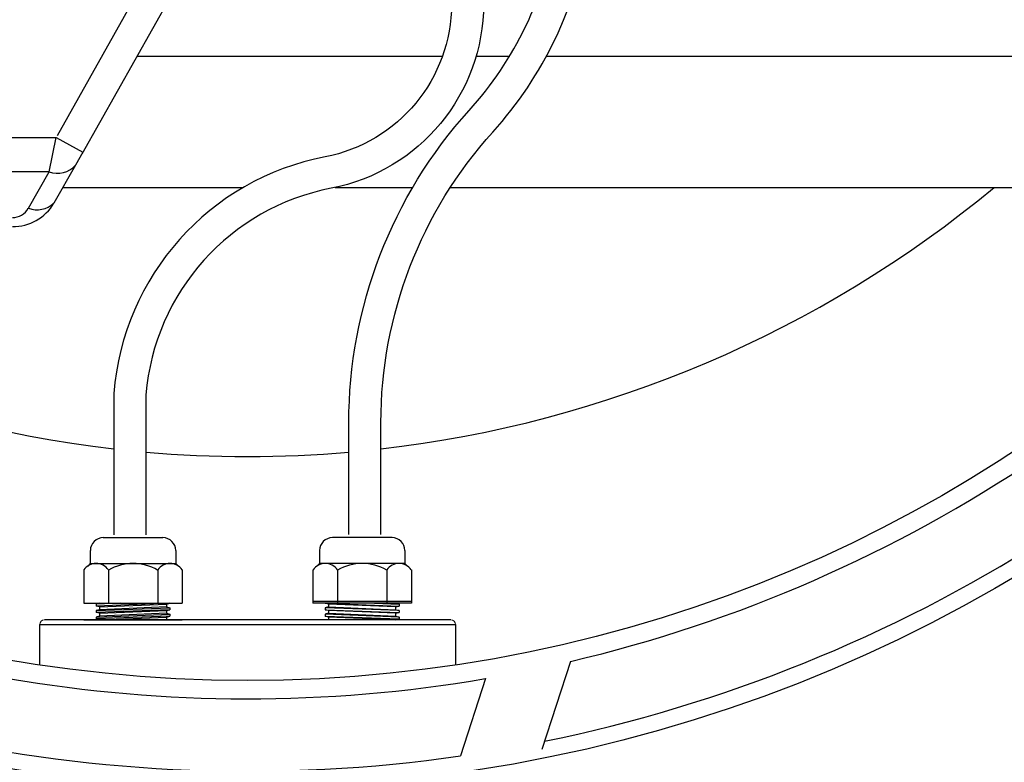
# Model space of a CAD drawing. Extents: x -0.2 to 10.7, y 0 to 7.5.
# Drawn here: x 5.2 to 5.5, y 5.7 to 5.9 of the extents above; entities that cross this region are included whole.
import ezdxf

# ---------------------------------------------------------------- set-up
doc = ezdxf.new("R2010")
doc.units = 0
doc.header["$LTSCALE"] = 12
doc.header["$MEASUREMENT"] = 0
for name, color, linetype in [('OSI-ELEC', 9, 'CONTINUOUS'), ('OSI-PVU', 7, 'CONTINUOUS'), ('OSI-RISE', 4, 'CONTINUOUS')]:
    doc.layers.add(name, color=color, linetype=linetype)

# ---------------------------------------------------------------- blocks, each defined once
blk = doc.blocks.new('30pvuduplexext_topview')
at = {"layer": 'OSI-ELEC'}
for p, q in [((14.291, 104.801), (14.91, 104.801)), ((17.29, 104.801), (16.671, 104.801)), ((14.156, 104.667), (14.156, 104.533)), ((15.044, 104.667), (15.044, 104.533)), ((16.536, 104.667), (16.536, 104.533)), ((17.424, 104.667), (17.424, 104.533)), ((14.156, 104.533), (14.129, 104.505)), ((14.156, 104.533), (15.044, 104.533)), ((15.044, 104.533), (15.072, 104.505)), ((16.536, 104.533), (16.509, 104.505)), ((17.424, 104.533), (16.536, 104.533)), ((17.424, 104.533), (17.452, 104.505)), ((14.089, 104.466), (14.089, 104.12)), ((14.345, 104.466), (14.345, 104.12)), ((14.856, 104.466), (14.856, 104.12)), ((15.111, 104.466), (15.111, 104.12)), ((16.469, 104.466), (16.469, 104.12)), ((16.725, 104.466), (16.725, 104.12)), ((17.236, 104.466), (17.236, 104.12)), ((17.491, 104.466), (17.491, 104.12)), ((14.089, 104.12), (15.111, 104.12)), ((14.984, 104.12), (14.216, 104.091)), ((14.472, 104.12), (14.216, 104.111)), ((14.252, 104.12), (14.216, 104.111)), ((14.216, 104.111), (14.216, 104.091)), ((14.252, 104.082), (14.948, 104.111)), ((14.948, 104.111), (14.984, 104.12)), ((14.948, 104.111), (14.948, 104.082)), ((17.491, 104.139), (16.469, 104.139)), ((17.491, 104.12), (16.469, 104.12)), ((16.632, 104.111), (16.596, 104.12)), ((16.596, 104.12), (17.364, 104.091)), ((16.632, 104.111), (16.632, 104.082)), ((17.328, 104.082), (16.632, 104.111)), ((17.108, 104.12), (17.364, 104.111)), ((17.328, 104.12), (17.364, 104.111)), ((17.364, 104.111), (17.364, 104.091)), ((14.252, 104.082), (14.216, 104.091)), ((14.216, 104.043), (14.984, 104.072)), ((14.984, 104.053), (14.216, 104.024)), ((14.252, 104.053), (14.216, 104.043)), ((14.216, 104.043), (14.216, 104.024)), ((14.252, 104.015), (14.216, 104.024)), ((14.948, 104.082), (14.252, 104.053)), ((14.252, 104.082), (14.252, 104.053)), ((14.252, 104.015), (14.948, 104.043)), ((14.948, 104.015), (14.252, 103.986)), ((14.252, 104.015), (14.252, 103.986)), ((14.948, 104.082), (14.984, 104.072)), ((14.948, 104.043), (14.984, 104.053)), ((14.948, 104.043), (14.948, 104.015)), ((14.948, 104.015), (14.984, 104.005)), ((14.984, 104.072), (14.984, 104.053)), ((16.632, 104.082), (16.596, 104.072)), ((16.596, 104.072), (16.596, 104.053)), ((17.364, 104.043), (16.596, 104.072)), ((16.632, 104.043), (16.596, 104.053)), ((16.596, 104.053), (17.364, 104.024)), ((16.632, 104.015), (16.596, 104.005)), ((16.632, 104.082), (17.328, 104.053)), ((16.632, 104.043), (16.632, 104.015)), ((17.328, 104.015), (16.632, 104.043)), ((16.632, 104.015), (17.328, 103.986)), ((17.328, 104.082), (17.364, 104.091)), ((17.328, 104.082), (17.328, 104.053)), ((17.328, 104.053), (17.364, 104.043)), ((17.328, 104.015), (17.364, 104.024)), ((17.328, 104.015), (17.328, 103.986)), ((17.364, 104.043), (17.364, 104.024)), ((17.901, 103.947), (13.679, 103.947)), ((14.089, 103.947), (15.111, 103.947)), ((14.216, 103.976), (14.984, 104.005)), ((14.984, 103.986), (14.216, 103.957)), ((14.252, 103.986), (14.216, 103.976)), ((14.216, 103.976), (14.216, 103.957)), ((14.252, 103.947), (14.216, 103.957)), ((14.252, 103.947), (14.948, 103.976)), ((14.948, 103.976), (14.984, 103.986)), ((14.948, 103.976), (14.948, 103.947)), ((14.984, 104.005), (14.984, 103.986)), ((16.596, 104.005), (16.596, 103.986)), ((17.364, 103.976), (16.596, 104.005)), ((16.632, 103.976), (16.596, 103.986)), ((16.596, 103.986), (17.364, 103.957)), ((16.632, 103.976), (16.632, 103.947)), ((17.328, 103.947), (16.632, 103.976)), ((17.328, 103.986), (17.364, 103.976)), ((17.328, 103.947), (17.364, 103.957)), ((17.364, 103.976), (17.364, 103.957)), ((13.631, 103.899), (17.949, 103.899)), ((13.631, 103.478), (13.631, 103.899)), ((17.949, 103.899), (17.949, 103.478))]:
    blk.add_line(p, q, dxfattribs=at)
for points in [[(16.842, 104.835), (16.842, 105.995, -0.185842), (18.09, 109.237, 0.14359), (18.997, 111.114), (18.997, 113.241)], [(17.175, 104.835), (17.175, 105.995, -0.185842), (18.337, 109.014, 0.14536), (19.329, 111.087), (19.329, 112.959)], [(17.908, 111.288), (17.908, 110.346, -0.359575), (16.595, 108.756, 0.338076), (14.401, 106.299), (14.401, 104.83)], [(18.241, 111.288), (18.241, 110.346, -0.359575), (16.658, 108.43, 0.336634), (14.734, 106.286), (14.734, 104.83)]]:
    blk.add_lwpolyline(points, format="xyb", dxfattribs=at)
for centre, radius, start, end in [((14.291, 104.667), 0.134, 90, 180), ((14.91, 104.667), 0.134, 0, 90), ((16.671, 104.667), 0.134, 90, 180), ((17.29, 104.667), 0.134, 0, 90), ((14.217, 104.378), 0.155, 34.6285, 145.3715), ((14.6, 104.012), 0.52, 60.5998, 119.4002), ((14.984, 104.378), 0.155, 34.6285, 145.3715), ((16.597, 104.378), 0.155, 34.6285, 145.3715), ((16.98, 104.012), 0.52, 60.5998, 119.4002), ((17.363, 104.378), 0.155, 34.6285, 145.3715)]:
    blk.add_arc(centre, radius, start, end, dxfattribs=at)
at = {"layer": 'OSI-ELEC', "linetype": 'Continuous', "lineweight": 15}
for centre, start, end in [((13.679, 103.899), 90, 180), ((17.901, 103.899), 0, 90)]:
    blk.add_arc(centre, 0.048, start, end, dxfattribs=at)
at = {"layer": 'OSI-PVU'}
for p, q in [((16.664, 113.393, 15.075), (14.067, 108.785, 15.075)), ((15.421, 111.838, 15.075), (13.812, 108.975, 15.075)), ((14.642, 109.804, 15.075), (17.815, 109.804, 15.075)), ((18.164, 109.804, 15.075), (18.513, 109.804, 15.075)), ((18.895, 109.804, 15.075), (25.962, 109.804, 15.075)), ((11.212, 108.959, 15.075), (13.802, 108.959, 15.075)), ((14.003, 108.67, 15.075), (13.779, 108.276, 15.075)), ((13.729, 108.601, 15.075), (11.212, 108.601, 15.075)), ((13.513, 108.222, 15.075), (13.729, 108.601, 15.075)), ((13.871, 108.439, 15.075), (15.745, 108.439, 15.075)), ((16.7, 108.439, 15.075), (17.505, 108.439, 15.075)), ((17.896, 108.439, 15.075), (25.962, 108.439, 15.075))]:
    blk.add_line(p, q, dxfattribs=at)
at = {"layer": 'OSI-PVU', "elevation": 15.075}
for points in [[(13.729, 108.601), (13.802, 108.959)], [(13.802, 108.959), (14.08, 108.805)], [(14.08, 108.805), (14.003, 108.67)]]:
    blk.add_lwpolyline(points, dxfattribs=at)
at = {"layer": 'OSI-PVU'}
for centre, radius, start, end in [((13.815, 108.834, 15.075), 0.249, 249.6057, 318.8463), ((15.79, 117.801), 12.157, 230.3675, 263.4395), ((15.79, 117.801), 12.157, 276.5401, 309.6325), ((13.354, 108.526, 15.075), 0.493, 269.1756, 329.5399), ((13.349, 108.313, 15.075), 0.187, 269.375, 330.9721), ((13.602, 108.467, 15.075), 0.26, 250.0054, 312.9337), ((15.79, 117.801), 12.157, 265.0142, 274.9655)]:
    blk.add_arc(centre, radius, start, end, dxfattribs=at)
at = {"layer": 'OSI-RISE'}
for points in [[(19.144, 103.516), (18.847, 102.601)], [(18.261, 103.337), (18.001, 102.534)]]:
    blk.add_lwpolyline(points, dxfattribs=at)
for radius in [15.595, 14.484]:
    blk.add_circle((15.79, 117.801), radius, dxfattribs=at)
for radius, start, end in [(14.674, 283.212, 324.6955), (15.426, 281.533, 323.2378), (15.426, 236.533, 278.2378), (14.674, 240.7824, 279.6955)]:
    blk.add_arc((15.79, 117.801), radius, start, end, dxfattribs=at)

msp = doc.modelspace()

# ---------------------------------------------------------------- block references
at = {"layer": 'OSI-ELEC', "xscale": 0.03125, "yscale": 0.03125, "zscale": 0.03125}
msp.add_blockref('30pvuduplexext_topview', (4.7755, 2.47854, -0.47108), dxfattribs=at)

doc.saveas('drawing.dxf')
